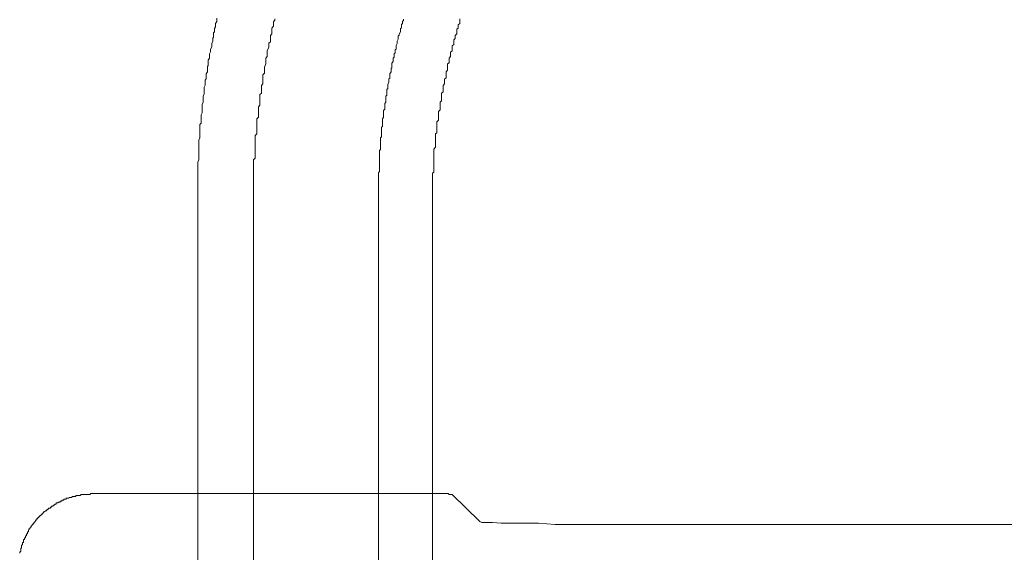
# Model space of a CAD drawing. Units: inches. Extents: x -877 to 1012, y -584 to 323.
# Drawn here: x -269 to -236, y -92 to -74 of the extents above; entities that cross this region are included whole.
import ezdxf

# ---------------------------------------------------------------- set-up
doc = ezdxf.new("R2010")
doc.units = ezdxf.units.IN
doc.header["$MEASUREMENT"] = 0
doc.layers.add('图层 1', color=7, linetype='Continuous')

msp = doc.modelspace()

# ---------------------------------------------------------------- linework, layer by layer
at = {"layer": '图层 1', "color": 7, "lineweight": 9}
for points in [[(-262.215, -74.117), (-262.215, -74.198)], [(-262.215, -74.117), (-262.215, -74.198)], [(-260.272, -74.142), (-260.272, -74.192)], [(-254.084, -74.192), (-254.084, -74.142)], [(-262.258, -74.415), (-262.289, -74.471)], [(-262.258, -74.415), (-262.289, -74.471)], [(-262.289, -74.471), (-262.289, -74.508)], [(-262.289, -74.471), (-262.289, -74.508)], [(-262.215, -74.229), (-262.258, -74.303)], [(-262.215, -74.229), (-262.258, -74.303)], [(-262.258, -74.303), (-262.258, -74.334)], [(-262.258, -74.303), (-262.258, -74.334)], [(-262.258, -74.334), (-262.258, -74.415)], [(-262.258, -74.334), (-262.258, -74.415)], [(-262.215, -74.198), (-262.215, -74.229)], [(-262.215, -74.198), (-262.215, -74.229)], [(-260.325, -74.39), (-260.371, -74.452)], [(-260.371, -74.452), (-260.371, -74.489)], [(-260.272, -74.192), (-260.325, -74.248)], [(-260.325, -74.248), (-260.325, -74.303)], [(-260.325, -74.303), (-260.325, -74.34)], [(-260.325, -74.34), (-260.325, -74.39)], [(-256.074, -74.471), (-256.036, -74.446)], [(-256.074, -74.471), (-256.036, -74.446)], [(-256.074, -74.545), (-256.074, -74.471)], [(-256.074, -74.545), (-256.074, -74.471)], [(-256.036, -74.334), (-255.999, -74.303)], [(-256.036, -74.334), (-255.999, -74.303)], [(-256.036, -74.415), (-256.036, -74.334)], [(-256.036, -74.415), (-256.036, -74.334)], [(-256.036, -74.446), (-256.036, -74.415)], [(-256.036, -74.446), (-256.036, -74.415)], [(-255.999, -74.229), (-255.971, -74.198)], [(-255.999, -74.229), (-255.971, -74.198)], [(-255.999, -74.303), (-255.999, -74.229)], [(-255.999, -74.303), (-255.999, -74.229)], [(-255.971, -74.198), (-255.971, -74.155)], [(-255.971, -74.198), (-255.971, -74.155)], [(-254.187, -74.489), (-254.137, -74.452)], [(-254.137, -74.34), (-254.084, -74.303)], [(-254.137, -74.39), (-254.137, -74.34)], [(-254.137, -74.452), (-254.137, -74.39)], [(-254.084, -74.248), (-254.084, -74.192)], [(-254.084, -74.303), (-254.084, -74.248)], [(-262.323, -74.762), (-262.354, -74.793)], [(-262.323, -74.762), (-262.354, -74.793)], [(-262.354, -74.793), (-262.354, -74.855)], [(-262.354, -74.793), (-262.354, -74.855)], [(-262.289, -74.582), (-262.323, -74.613)], [(-262.289, -74.582), (-262.323, -74.613)], [(-262.323, -74.613), (-262.323, -74.687)], [(-262.323, -74.613), (-262.323, -74.687)], [(-262.323, -74.687), (-262.323, -74.762)], [(-262.323, -74.687), (-262.323, -74.762)], [(-262.289, -74.508), (-262.289, -74.582)], [(-262.289, -74.508), (-262.289, -74.582)], [(-260.371, -74.65), (-260.424, -74.7)], [(-260.424, -74.7), (-260.424, -74.749)], [(-260.424, -74.749), (-260.424, -74.799)], [(-260.424, -74.799), (-260.424, -74.849)], [(-260.371, -74.489), (-260.371, -74.557)], [(-260.371, -74.557), (-260.371, -74.65)], [(-256.148, -74.725), (-256.111, -74.687)], [(-256.148, -74.725), (-256.111, -74.687)], [(-256.148, -74.793), (-256.148, -74.725)], [(-256.148, -74.793), (-256.148, -74.725)], [(-256.148, -74.83), (-256.148, -74.793)], [(-256.148, -74.83), (-256.148, -74.793)], [(-256.111, -74.657), (-256.074, -74.582)], [(-256.111, -74.657), (-256.074, -74.582)], [(-256.111, -74.687), (-256.111, -74.657)], [(-256.111, -74.687), (-256.111, -74.657)], [(-256.074, -74.582), (-256.074, -74.545)], [(-256.074, -74.582), (-256.074, -74.545)], [(-254.286, -74.849), (-254.239, -74.799)], [(-254.239, -74.7), (-254.187, -74.65)], [(-254.239, -74.749), (-254.239, -74.7)], [(-254.239, -74.749), (-254.239, -74.749)], [(-254.239, -74.799), (-254.239, -74.749)], [(-254.187, -74.557), (-254.187, -74.489)], [(-254.187, -74.607), (-254.187, -74.557)], [(-254.187, -74.65), (-254.187, -74.607)], [(-262.388, -75.078), (-262.429, -75.158)], [(-262.388, -75.078), (-262.429, -75.158)], [(-262.354, -74.892), (-262.388, -74.966)], [(-262.354, -74.892), (-262.388, -74.966)], [(-262.388, -74.966), (-262.388, -75.041)], [(-262.388, -74.966), (-262.388, -75.041)], [(-262.388, -75.041), (-262.388, -75.078)], [(-262.388, -75.041), (-262.388, -75.078)], [(-262.354, -74.855), (-262.354, -74.892)], [(-262.354, -74.855), (-262.354, -74.892)], [(-260.48, -75.096), (-260.532, -75.22)], [(-260.424, -74.911), (-260.48, -74.96)], [(-260.48, -74.96), (-260.48, -75.004)], [(-260.48, -75.004), (-260.48, -75.053)], [(-260.48, -75.053), (-260.48, -75.096)], [(-260.424, -74.849), (-260.424, -74.911)], [(-256.213, -75.041), (-256.176, -74.966)], [(-256.213, -75.041), (-256.176, -74.966)], [(-256.213, -75.078), (-256.213, -75.041)], [(-256.213, -75.078), (-256.213, -75.041)], [(-256.213, -75.158), (-256.213, -75.078)], [(-256.213, -75.158), (-256.213, -75.078)], [(-256.176, -74.892), (-256.148, -74.83)], [(-256.176, -74.892), (-256.148, -74.83)], [(-256.176, -74.935), (-256.176, -74.892)], [(-256.176, -74.935), (-256.176, -74.892)], [(-256.176, -74.966), (-256.176, -74.935)], [(-256.176, -74.966), (-256.176, -74.935)], [(-254.345, -75.053), (-254.286, -75.004)], [(-254.345, -75.096), (-254.345, -75.053)], [(-254.345, -75.158), (-254.345, -75.096)], [(-254.286, -74.911), (-254.286, -74.849)], [(-254.286, -74.96), (-254.286, -74.911)], [(-254.286, -75.004), (-254.286, -74.96)], [(-262.463, -75.462), (-262.506, -75.53)], [(-262.463, -75.462), (-262.506, -75.53)], [(-262.429, -75.245), (-262.463, -75.313)], [(-262.429, -75.245), (-262.463, -75.313)], [(-262.463, -75.313), (-262.463, -75.351)], [(-262.463, -75.313), (-262.463, -75.351)], [(-262.463, -75.351), (-262.463, -75.425)], [(-262.463, -75.351), (-262.463, -75.425)], [(-262.463, -75.425), (-262.463, -75.462)], [(-262.463, -75.425), (-262.463, -75.462)], [(-262.429, -75.158), (-262.429, -75.183)], [(-262.429, -75.158), (-262.429, -75.183)], [(-262.429, -75.183), (-262.429, -75.245)], [(-262.429, -75.183), (-262.429, -75.245)], [(-260.532, -75.406), (-260.573, -75.462)], [(-260.573, -75.462), (-260.573, -75.518)], [(-260.532, -75.22), (-260.532, -75.258)], [(-260.532, -75.258), (-260.532, -75.307)], [(-260.532, -75.307), (-260.532, -75.363)], [(-260.532, -75.363), (-260.532, -75.406)], [(-256.318, -75.462), (-256.281, -75.425)], [(-256.318, -75.462), (-256.281, -75.425)], [(-256.318, -75.53), (-256.318, -75.462)], [(-256.318, -75.53), (-256.318, -75.462)], [(-256.281, -75.313), (-256.244, -75.282)], [(-256.281, -75.313), (-256.244, -75.282)], [(-256.281, -75.388), (-256.281, -75.313)], [(-256.281, -75.388), (-256.281, -75.313)], [(-256.281, -75.425), (-256.281, -75.388)], [(-256.281, -75.425), (-256.281, -75.388)], [(-256.244, -75.183), (-256.213, -75.158)], [(-256.244, -75.183), (-256.213, -75.158)], [(-256.244, -75.22), (-256.244, -75.183)], [(-256.244, -75.22), (-256.244, -75.183)], [(-256.244, -75.282), (-256.244, -75.22)], [(-256.244, -75.282), (-256.244, -75.22)], [(-254.441, -75.462), (-254.391, -75.406)], [(-254.441, -75.518), (-254.441, -75.462)], [(-254.391, -75.258), (-254.345, -75.22)], [(-254.391, -75.307), (-254.391, -75.258)], [(-254.391, -75.363), (-254.391, -75.307)], [(-254.391, -75.406), (-254.391, -75.363)], [(-254.345, -75.22), (-254.345, -75.158)], [(-262.506, -75.704), (-262.531, -75.741)], [(-262.506, -75.704), (-262.531, -75.741)], [(-262.531, -75.741), (-262.531, -75.803)], [(-262.531, -75.741), (-262.531, -75.803)], [(-262.506, -75.53), (-262.506, -75.611)], [(-262.506, -75.53), (-262.506, -75.611)], [(-262.506, -75.611), (-262.506, -75.629)], [(-262.506, -75.611), (-262.506, -75.629)], [(-262.506, -75.629), (-262.506, -75.704)], [(-262.506, -75.629), (-262.506, -75.704)], [(-260.573, -75.654), (-260.625, -75.766)], [(-260.625, -75.766), (-260.625, -75.815)], [(-260.573, -75.518), (-260.573, -75.555)], [(-260.573, -75.555), (-260.573, -75.611)], [(-260.573, -75.611), (-260.573, -75.654)], [(-256.387, -75.803), (-256.356, -75.778)], [(-256.387, -75.803), (-256.356, -75.778)], [(-256.356, -75.629), (-256.318, -75.567)], [(-256.356, -75.629), (-256.318, -75.567)], [(-256.356, -75.673), (-256.356, -75.629)], [(-256.356, -75.673), (-256.356, -75.629)], [(-256.356, -75.741), (-256.356, -75.673)], [(-256.356, -75.741), (-256.356, -75.673)], [(-256.356, -75.778), (-256.356, -75.741)], [(-256.356, -75.778), (-256.356, -75.741)], [(-256.318, -75.567), (-256.318, -75.53)], [(-256.318, -75.567), (-256.318, -75.53)], [(-254.496, -75.654), (-254.441, -75.611)], [(-254.496, -75.704), (-254.496, -75.654)], [(-254.496, -75.766), (-254.496, -75.704)], [(-254.496, -75.815), (-254.496, -75.766)], [(-254.441, -75.555), (-254.441, -75.518)], [(-254.441, -75.611), (-254.441, -75.555)], [(-262.531, -75.914), (-262.568, -75.989)], [(-262.531, -75.914), (-262.568, -75.989)], [(-262.568, -75.989), (-262.568, -76.014)], [(-262.568, -75.989), (-262.568, -76.014)], [(-262.568, -76.014), (-262.568, -76.088)], [(-262.568, -76.014), (-262.568, -76.088)], [(-262.568, -76.088), (-262.568, -76.156)], [(-262.568, -76.088), (-262.568, -76.156)], [(-262.531, -75.803), (-262.531, -75.883)], [(-262.531, -75.803), (-262.531, -75.883)], [(-262.531, -75.883), (-262.531, -75.914)], [(-262.531, -75.883), (-262.531, -75.914)], [(-260.625, -75.964), (-260.681, -76.02)], [(-260.681, -76.02), (-260.681, -76.076)], [(-260.681, -76.076), (-260.681, -76.119)], [(-260.681, -76.119), (-260.681, -76.162)], [(-260.625, -75.815), (-260.625, -75.865)], [(-260.625, -75.865), (-260.625, -75.914)], [(-260.625, -75.914), (-260.625, -75.964)], [(-256.421, -75.989), (-256.387, -75.914)], [(-256.421, -75.989), (-256.387, -75.914)], [(-256.421, -76.014), (-256.421, -75.989)], [(-256.421, -76.014), (-256.421, -75.989)], [(-256.421, -76.088), (-256.421, -76.014)], [(-256.421, -76.088), (-256.421, -76.014)], [(-256.421, -76.125), (-256.421, -76.088)], [(-256.421, -76.125), (-256.421, -76.088)], [(-256.387, -75.883), (-256.387, -75.803)], [(-256.387, -75.883), (-256.387, -75.803)], [(-256.387, -75.914), (-256.387, -75.883)], [(-256.387, -75.914), (-256.387, -75.883)], [(-254.596, -76.162), (-254.543, -76.119)], [(-254.543, -75.914), (-254.496, -75.865)], [(-254.543, -75.964), (-254.543, -75.914)], [(-254.543, -76.02), (-254.543, -75.964)], [(-254.543, -76.076), (-254.543, -76.02)], [(-254.543, -76.119), (-254.543, -76.076)], [(-254.496, -75.865), (-254.496, -75.815)], [(-262.602, -76.367), (-262.639, -76.435)], [(-262.602, -76.367), (-262.639, -76.435)], [(-262.639, -76.435), (-262.639, -76.472)], [(-262.639, -76.435), (-262.639, -76.472)], [(-262.568, -76.156), (-262.602, -76.2)], [(-262.568, -76.156), (-262.602, -76.2)], [(-262.602, -76.2), (-262.602, -76.268)], [(-262.602, -76.2), (-262.602, -76.268)], [(-262.602, -76.268), (-262.602, -76.305)], [(-262.602, -76.268), (-262.602, -76.305)], [(-262.602, -76.305), (-262.602, -76.367)], [(-262.602, -76.305), (-262.602, -76.367)], [(-260.681, -76.317), (-260.727, -76.379)], [(-260.727, -76.379), (-260.727, -76.423)], [(-260.727, -76.423), (-260.727, -76.472)], [(-260.681, -76.162), (-260.681, -76.224)], [(-260.681, -76.224), (-260.681, -76.317)], [(-256.495, -76.342), (-256.461, -76.268)], [(-256.495, -76.342), (-256.461, -76.268)], [(-256.495, -76.367), (-256.495, -76.342)], [(-256.495, -76.367), (-256.495, -76.342)], [(-256.495, -76.398), (-256.495, -76.367)], [(-256.495, -76.398), (-256.495, -76.367)], [(-256.495, -76.472), (-256.495, -76.398)], [(-256.495, -76.472), (-256.495, -76.398)], [(-256.461, -76.156), (-256.421, -76.125)], [(-256.461, -76.156), (-256.421, -76.125)], [(-256.461, -76.237), (-256.461, -76.156)], [(-256.461, -76.237), (-256.461, -76.156)], [(-256.461, -76.268), (-256.461, -76.237)], [(-256.461, -76.268), (-256.461, -76.237)], [(-254.642, -76.379), (-254.596, -76.317)], [(-254.642, -76.423), (-254.642, -76.379)], [(-254.642, -76.472), (-254.642, -76.423)], [(-254.596, -76.224), (-254.596, -76.162)], [(-254.596, -76.224), (-254.596, -76.224)], [(-254.596, -76.274), (-254.596, -76.224)], [(-254.596, -76.317), (-254.596, -76.274)], [(-262.639, -76.658), (-262.676, -76.732)], [(-262.639, -76.658), (-262.676, -76.732)], [(-262.676, -76.732), (-262.676, -76.763)], [(-262.676, -76.732), (-262.676, -76.763)], [(-262.676, -76.763), (-262.676, -76.825)], [(-262.676, -76.763), (-262.676, -76.825)], [(-262.639, -76.472), (-262.639, -76.54)], [(-262.639, -76.472), (-262.639, -76.54)], [(-262.639, -76.54), (-262.639, -76.627)], [(-262.639, -76.54), (-262.639, -76.627)], [(-262.639, -76.627), (-262.639, -76.658)], [(-262.639, -76.627), (-262.639, -76.658)], [(-260.727, -76.633), (-260.78, -76.677)], [(-260.78, -76.677), (-260.78, -76.726)], [(-260.78, -76.726), (-260.78, -76.825)], [(-260.727, -76.472), (-260.727, -76.522)], [(-260.727, -76.522), (-260.727, -76.584)], [(-260.727, -76.584), (-260.727, -76.633)], [(-256.557, -76.732), (-256.526, -76.695)], [(-256.557, -76.732), (-256.526, -76.695)], [(-256.557, -76.788), (-256.557, -76.732)], [(-256.557, -76.788), (-256.557, -76.732)], [(-256.526, -76.509), (-256.495, -76.472)], [(-256.526, -76.509), (-256.495, -76.472)], [(-256.526, -76.584), (-256.526, -76.509)], [(-256.526, -76.584), (-256.526, -76.509)], [(-256.526, -76.627), (-256.526, -76.584)], [(-256.526, -76.627), (-256.526, -76.584)], [(-256.526, -76.695), (-256.526, -76.627)], [(-256.526, -76.695), (-256.526, -76.627)], [(-254.701, -76.633), (-254.642, -76.584)], [(-254.701, -76.677), (-254.701, -76.633)], [(-254.701, -76.726), (-254.701, -76.677)], [(-254.701, -76.776), (-254.701, -76.726)], [(-254.701, -76.825), (-254.701, -76.776)], [(-254.642, -76.522), (-254.642, -76.472)], [(-254.642, -76.584), (-254.642, -76.522)], [(-262.676, -76.937), (-262.71, -77.005)], [(-262.676, -76.937), (-262.71, -77.005)], [(-262.71, -77.005), (-262.71, -77.036)], [(-262.71, -77.005), (-262.71, -77.036)], [(-262.71, -77.036), (-262.71, -77.11)], [(-262.71, -77.036), (-262.71, -77.11)], [(-262.71, -77.11), (-262.71, -77.172)], [(-262.71, -77.11), (-262.71, -77.172)], [(-262.676, -76.825), (-262.676, -76.894)], [(-262.676, -76.825), (-262.676, -76.894)], [(-262.676, -76.894), (-262.676, -76.937)], [(-262.676, -76.894), (-262.676, -76.937)], [(-260.78, -77.036), (-260.827, -77.092)], [(-260.827, -77.092), (-260.827, -77.129)], [(-260.78, -76.825), (-260.78, -76.887)], [(-260.78, -76.887), (-260.78, -76.937)], [(-260.78, -76.937), (-260.78, -76.974)], [(-260.78, -76.974), (-260.78, -77.036)], [(-256.597, -76.974), (-256.557, -76.937)], [(-256.597, -76.974), (-256.557, -76.937)], [(-256.597, -77.036), (-256.597, -76.974)], [(-256.597, -77.036), (-256.597, -76.974)], [(-256.597, -77.073), (-256.597, -77.036)], [(-256.597, -77.073), (-256.597, -77.036)], [(-256.597, -77.154), (-256.597, -77.073)], [(-256.597, -77.154), (-256.597, -77.073)], [(-256.557, -76.825), (-256.557, -76.788)], [(-256.557, -76.825), (-256.557, -76.788)], [(-256.557, -76.863), (-256.557, -76.825)], [(-256.557, -76.863), (-256.557, -76.825)], [(-256.557, -76.937), (-256.557, -76.863)], [(-256.557, -76.937), (-256.557, -76.863)], [(-254.747, -76.937), (-254.701, -76.887)], [(-254.747, -76.974), (-254.747, -76.937)], [(-254.747, -77.036), (-254.747, -76.974)], [(-254.747, -77.092), (-254.747, -77.036)], [(-254.747, -77.129), (-254.747, -77.092)], [(-254.701, -76.887), (-254.701, -76.825)], [(-262.71, -77.284), (-262.745, -77.358)], [(-262.71, -77.284), (-262.745, -77.358)], [(-262.745, -77.358), (-262.745, -77.396)], [(-262.745, -77.358), (-262.745, -77.396)], [(-262.745, -77.396), (-262.745, -77.47)], [(-262.745, -77.396), (-262.745, -77.47)], [(-262.71, -77.172), (-262.71, -77.216)], [(-262.71, -77.172), (-262.71, -77.216)], [(-262.71, -77.216), (-262.71, -77.284)], [(-262.71, -77.216), (-262.71, -77.284)], [(-260.827, -77.439), (-260.879, -77.488)], [(-260.827, -77.129), (-260.827, -77.191)], [(-260.827, -77.191), (-260.827, -77.241)], [(-260.827, -77.241), (-260.827, -77.34)], [(-260.827, -77.34), (-260.827, -77.389)], [(-260.827, -77.389), (-260.827, -77.439)], [(-256.669, -77.495), (-256.634, -77.433)], [(-256.669, -77.495), (-256.634, -77.433)], [(-256.634, -77.216), (-256.597, -77.172)], [(-256.634, -77.216), (-256.597, -77.172)], [(-256.634, -77.284), (-256.634, -77.216)], [(-256.634, -77.284), (-256.634, -77.216)], [(-256.634, -77.321), (-256.634, -77.284)], [(-256.634, -77.321), (-256.634, -77.284)], [(-256.634, -77.396), (-256.634, -77.321)], [(-256.634, -77.396), (-256.634, -77.321)], [(-256.634, -77.433), (-256.634, -77.396)], [(-256.634, -77.433), (-256.634, -77.396)], [(-256.597, -77.172), (-256.597, -77.154)], [(-256.597, -77.172), (-256.597, -77.154)], [(-254.797, -77.241), (-254.747, -77.191)], [(-254.797, -77.296), (-254.797, -77.241)], [(-254.797, -77.34), (-254.797, -77.296)], [(-254.797, -77.389), (-254.797, -77.34)], [(-254.797, -77.439), (-254.797, -77.389)], [(-254.797, -77.488), (-254.797, -77.439)], [(-254.747, -77.191), (-254.747, -77.129)], [(-262.745, -77.631), (-262.782, -77.674)], [(-262.745, -77.631), (-262.782, -77.674)], [(-262.782, -77.674), (-262.782, -77.743)], [(-262.782, -77.674), (-262.782, -77.743)], [(-262.782, -77.743), (-262.782, -77.811)], [(-262.782, -77.743), (-262.782, -77.811)], [(-262.745, -77.47), (-262.745, -77.495)], [(-262.745, -77.47), (-262.745, -77.495)], [(-262.745, -77.495), (-262.745, -77.563)], [(-262.745, -77.495), (-262.745, -77.563)], [(-262.745, -77.563), (-262.745, -77.631)], [(-262.745, -77.563), (-262.745, -77.631)], [(-260.879, -77.488), (-260.879, -77.538)], [(-260.879, -77.538), (-260.879, -77.594)], [(-260.879, -77.594), (-260.879, -77.643)], [(-260.879, -77.643), (-260.879, -77.699)], [(-260.879, -77.699), (-260.879, -77.743)], [(-260.879, -77.743), (-260.879, -77.842)], [(-256.709, -77.774), (-256.669, -77.743)], [(-256.709, -77.774), (-256.669, -77.743)], [(-256.669, -77.538), (-256.669, -77.495)], [(-256.669, -77.538), (-256.669, -77.495)], [(-256.669, -77.594), (-256.669, -77.538)], [(-256.669, -77.594), (-256.669, -77.538)], [(-256.669, -77.594), (-256.669, -77.594)], [(-256.669, -77.631), (-256.669, -77.594)], [(-256.669, -77.631), (-256.669, -77.594)], [(-256.669, -77.674), (-256.669, -77.631)], [(-256.669, -77.674), (-256.669, -77.631)], [(-256.669, -77.674), (-256.669, -77.674)], [(-256.669, -77.712), (-256.669, -77.674)], [(-256.669, -77.743), (-256.669, -77.674)], [(-256.669, -77.743), (-256.669, -77.712)], [(-254.853, -77.594), (-254.797, -77.538)], [(-254.853, -77.643), (-254.853, -77.594)], [(-254.853, -77.699), (-254.853, -77.643)], [(-254.853, -77.743), (-254.853, -77.699)], [(-254.853, -77.798), (-254.853, -77.743)], [(-254.797, -77.538), (-254.797, -77.488)], [(-262.782, -77.811), (-262.782, -77.842)], [(-262.782, -77.811), (-262.782, -77.842)], [(-262.782, -77.842), (-262.782, -77.922)], [(-262.782, -77.842), (-262.782, -77.922)], [(-262.782, -77.922), (-262.782, -77.947)], [(-262.782, -77.922), (-262.782, -77.947)], [(-262.782, -77.947), (-262.782, -78.015)], [(-262.782, -77.947), (-262.782, -78.015)], [(-262.782, -78.015), (-262.782, -78.09)], [(-262.782, -78.015), (-262.782, -78.09)], [(-262.782, -78.09), (-262.782, -78.127)], [(-262.782, -78.09), (-262.782, -78.127)], [(-260.879, -77.997), (-260.932, -78.046)], [(-260.932, -78.046), (-260.932, -78.096)], [(-260.932, -78.096), (-260.932, -78.152)], [(-260.879, -77.842), (-260.879, -77.891)], [(-260.879, -77.891), (-260.879, -77.953)], [(-260.879, -77.953), (-260.879, -77.997)], [(-256.743, -78.127), (-256.709, -78.09)], [(-256.743, -78.127), (-256.709, -78.09)], [(-256.709, -77.774), (-256.709, -77.774)], [(-256.709, -77.811), (-256.709, -77.774)], [(-256.709, -77.842), (-256.709, -77.774)], [(-256.709, -77.842), (-256.709, -77.811)], [(-256.709, -77.885), (-256.709, -77.842)], [(-256.709, -77.885), (-256.709, -77.842)], [(-256.709, -77.885), (-256.709, -77.885)], [(-256.709, -77.922), (-256.709, -77.885)], [(-256.709, -77.947), (-256.709, -77.885)], [(-256.709, -77.947), (-256.709, -77.922)], [(-256.709, -77.947), (-256.709, -77.947)], [(-256.709, -77.984), (-256.709, -77.947)], [(-256.709, -77.984), (-256.709, -77.947)], [(-256.709, -78.015), (-256.709, -77.984)], [(-256.709, -78.015), (-256.709, -77.984)], [(-256.709, -78.052), (-256.709, -78.015)], [(-256.709, -78.09), (-256.709, -78.015)], [(-256.709, -78.052), (-256.709, -78.052)], [(-256.709, -78.09), (-256.709, -78.052)], [(-254.902, -77.997), (-254.853, -77.953)], [(-254.902, -78.046), (-254.902, -77.997)], [(-254.902, -78.096), (-254.902, -78.046)], [(-254.902, -78.152), (-254.902, -78.096)], [(-254.853, -77.842), (-254.853, -77.798)], [(-254.853, -77.891), (-254.853, -77.842)], [(-254.853, -77.953), (-254.853, -77.891)], [(-262.782, -78.127), (-262.816, -78.207)], [(-262.782, -78.127), (-262.816, -78.207)], [(-262.816, -78.207), (-262.816, -78.269)], [(-262.816, -78.207), (-262.816, -78.269)], [(-262.816, -78.269), (-262.816, -78.306)], [(-262.816, -78.269), (-262.816, -78.306)], [(-262.816, -78.306), (-262.816, -78.362)], [(-262.816, -78.306), (-262.816, -78.362)], [(-262.816, -78.362), (-262.816, -78.443)], [(-262.816, -78.362), (-262.816, -78.443)], [(-260.932, -78.152), (-260.932, -78.195)], [(-260.932, -78.195), (-260.932, -78.245)], [(-260.932, -78.245), (-260.932, -78.35)], [(-260.932, -78.35), (-260.932, -78.399)], [(-260.932, -78.399), (-260.932, -78.443)], [(-256.743, -78.127), (-256.743, -78.127)], [(-256.743, -78.17), (-256.743, -78.127)], [(-256.743, -78.207), (-256.743, -78.127)], [(-256.743, -78.207), (-256.743, -78.17)], [(-256.743, -78.207), (-256.743, -78.207)], [(-256.743, -78.207), (-256.743, -78.207)], [(-256.743, -78.207), (-256.743, -78.207)], [(-256.743, -78.232), (-256.743, -78.207)], [(-256.743, -78.232), (-256.743, -78.207)], [(-256.743, -78.232), (-256.743, -78.232)], [(-256.743, -78.232), (-256.743, -78.232)], [(-256.743, -78.232), (-256.743, -78.232)], [(-256.743, -78.232), (-256.743, -78.232)], [(-256.743, -78.232), (-256.743, -78.232)], [(-256.743, -78.269), (-256.743, -78.232)], [(-256.743, -78.306), (-256.743, -78.232)], [(-256.743, -78.269), (-256.743, -78.269)], [(-256.743, -78.269), (-256.743, -78.269)], [(-256.743, -78.306), (-256.743, -78.269)], [(-256.743, -78.331), (-256.743, -78.306)], [(-256.743, -78.331), (-256.743, -78.306)], [(-256.743, -78.362), (-256.743, -78.331)], [(-256.743, -78.406), (-256.743, -78.331)], [(-256.743, -78.406), (-256.743, -78.362)], [(-256.743, -78.443), (-256.743, -78.406)], [(-256.743, -78.443), (-256.743, -78.406)], [(-254.902, -78.195), (-254.902, -78.152)], [(-254.902, -78.245), (-254.902, -78.195)], [(-254.902, -78.294), (-254.902, -78.245)], [(-254.902, -78.35), (-254.902, -78.294)], [(-254.902, -78.399), (-254.902, -78.35)], [(-254.902, -78.443), (-254.902, -78.399)], [(-262.816, -78.443), (-262.816, -78.474)], [(-262.816, -78.443), (-262.816, -78.474)], [(-262.816, -78.474), (-262.816, -78.548)], [(-262.816, -78.474), (-262.816, -78.548)], [(-262.816, -78.548), (-262.816, -78.579)], [(-262.816, -78.548), (-262.816, -78.579)], [(-262.816, -78.579), (-262.816, -78.666)], [(-262.816, -78.579), (-262.816, -78.666)], [(-262.816, -78.666), (-262.816, -78.697)], [(-262.816, -78.666), (-262.816, -78.697)], [(-262.816, -78.697), (-262.816, -78.759)], [(-262.816, -78.697), (-262.816, -78.759)], [(-262.816, -78.759), (-262.816, -78.821)], [(-262.816, -78.759), (-262.816, -78.821)], [(-260.932, -78.443), (-260.932, -78.505)], [(-260.932, -78.505), (-260.932, -78.554)], [(-260.932, -78.554), (-260.932, -78.604)], [(-260.932, -78.604), (-260.932, -78.666)], [(-260.932, -78.666), (-260.932, -78.703)], [(-260.932, -78.703), (-260.932, -78.808)], [(-256.774, -78.548), (-256.743, -78.511)], [(-256.774, -78.548), (-256.743, -78.511)], [(-256.774, -78.579), (-256.774, -78.548)], [(-256.774, -78.579), (-256.774, -78.548)], [(-256.774, -78.623), (-256.774, -78.579)], [(-256.774, -78.666), (-256.774, -78.579)], [(-256.774, -78.666), (-256.774, -78.623)], [(-256.774, -78.666), (-256.774, -78.666)], [(-256.774, -78.697), (-256.774, -78.666)], [(-256.774, -78.697), (-256.774, -78.666)], [(-256.774, -78.697), (-256.774, -78.697)], [(-256.774, -78.697), (-256.774, -78.697)], [(-256.774, -78.722), (-256.774, -78.697)], [(-256.774, -78.759), (-256.774, -78.697)], [(-256.774, -78.722), (-256.774, -78.722)], [(-256.774, -78.722), (-256.774, -78.722)], [(-256.774, -78.759), (-256.774, -78.722)], [(-256.774, -78.759), (-256.774, -78.759)], [(-256.774, -78.759), (-256.774, -78.759)], [(-256.774, -78.796), (-256.774, -78.759)], [(-256.774, -78.796), (-256.774, -78.759)], [(-256.743, -78.443), (-256.743, -78.443)], [(-256.743, -78.474), (-256.743, -78.443)], [(-256.743, -78.511), (-256.743, -78.443)], [(-256.743, -78.511), (-256.743, -78.474)], [(-254.949, -78.505), (-254.902, -78.443)], [(-254.949, -78.554), (-254.949, -78.505)], [(-254.949, -78.604), (-254.949, -78.554)], [(-254.949, -78.666), (-254.949, -78.604)], [(-254.949, -78.703), (-254.949, -78.666)], [(-254.949, -78.753), (-254.949, -78.703)], [(-254.949, -78.808), (-254.949, -78.753)], [(-262.816, -78.858), (-262.85, -78.939)], [(-262.816, -78.858), (-262.85, -78.939)], [(-262.85, -78.939), (-262.85, -78.97)], [(-262.85, -78.939), (-262.85, -78.97)], [(-262.85, -78.97), (-262.85, -79.044)], [(-262.85, -78.97), (-262.85, -79.044)], [(-262.85, -79.044), (-262.85, -79.1)], [(-262.85, -79.044), (-262.85, -79.1)], [(-262.816, -78.821), (-262.816, -78.858)], [(-262.816, -78.821), (-262.816, -78.858)], [(-260.932, -78.808), (-260.985, -78.864)], [(-260.985, -78.864), (-260.985, -78.914)], [(-260.985, -78.914), (-260.985, -78.957)], [(-260.985, -78.957), (-260.985, -79.007)], [(-260.985, -79.007), (-260.985, -79.056)], [(-260.985, -79.056), (-260.985, -79.118)], [(-256.774, -78.796), (-256.774, -78.796)], [(-256.774, -78.858), (-256.774, -78.796)], [(-256.774, -78.858), (-256.774, -78.796)], [(-256.774, -78.901), (-256.774, -78.858)], [(-256.774, -78.901), (-256.774, -78.858)], [(-256.774, -78.939), (-256.774, -78.901)], [(-256.774, -78.939), (-256.774, -78.901)], [(-256.774, -79.007), (-256.774, -78.939)], [(-256.774, -79.007), (-256.774, -78.939)], [(-256.774, -79.044), (-256.774, -79.007)], [(-256.774, -79.044), (-256.774, -79.007)], [(-256.774, -79.1), (-256.774, -79.044)], [(-256.774, -79.1), (-256.774, -79.044)], [(-254.949, -78.864), (-254.949, -78.808)], [(-254.949, -78.914), (-254.949, -78.864)], [(-254.949, -78.957), (-254.949, -78.914)], [(-254.949, -79.007), (-254.949, -78.957)], [(-254.949, -79.056), (-254.949, -79.007)], [(-254.949, -79.118), (-254.949, -79.056)], [(-262.85, -79.1), (-262.85, -79.143)], [(-262.85, -79.1), (-262.85, -79.143)], [(-262.85, -79.143), (-262.85, -79.217)], [(-262.85, -79.143), (-262.85, -79.217)], [(-262.85, -79.217), (-262.85, -79.292)], [(-262.85, -79.217), (-262.85, -79.292)], [(-262.85, -79.292), (-262.85, -79.323)], [(-262.85, -79.292), (-262.85, -79.323)], [(-262.85, -79.323), (-262.85, -79.403)], [(-262.85, -79.323), (-262.85, -79.403)], [(-262.85, -79.403), (-262.85, -79.465)], [(-262.85, -79.403), (-262.85, -79.465)], [(-260.985, -79.118), (-260.985, -79.174)], [(-260.985, -79.174), (-260.985, -79.224)], [(-260.985, -79.224), (-260.985, -79.273)], [(-260.985, -79.273), (-260.985, -79.304)], [(-260.985, -79.304), (-260.985, -79.422)], [(-256.808, -79.292), (-256.774, -79.255)], [(-256.808, -79.292), (-256.774, -79.255)], [(-256.808, -79.366), (-256.808, -79.292)], [(-256.808, -79.366), (-256.808, -79.292)], [(-256.808, -79.428), (-256.808, -79.366)], [(-256.808, -79.428), (-256.808, -79.366)], [(-256.774, -79.143), (-256.774, -79.1)], [(-256.774, -79.143), (-256.774, -79.1)], [(-256.774, -79.186), (-256.774, -79.143)], [(-256.774, -79.186), (-256.774, -79.143)], [(-256.774, -79.255), (-256.774, -79.186)], [(-256.774, -79.255), (-256.774, -79.186)], [(-255.002, -79.304), (-254.949, -79.273)], [(-255.002, -79.366), (-255.002, -79.304)], [(-255.002, -79.422), (-255.002, -79.366)], [(-254.949, -79.174), (-254.949, -79.118)], [(-254.949, -79.224), (-254.949, -79.174)], [(-254.949, -79.273), (-254.949, -79.224)], [(-262.85, -79.465), (-262.85, -79.527)], [(-262.85, -79.465), (-262.85, -79.527)], [(-262.85, -79.527), (-262.85, -79.595)], [(-262.85, -79.527), (-262.85, -79.595)], [(-262.85, -79.595), (-262.85, -79.682)], [(-262.85, -79.595), (-262.85, -79.682)], [(-262.85, -79.682), (-262.85, -79.713)], [(-262.85, -79.682), (-262.85, -79.713)], [(-262.85, -79.713), (-262.85, -79.788)], [(-262.85, -79.713), (-262.85, -79.788)], [(-260.985, -79.422), (-260.985, -79.465)], [(-260.985, -79.465), (-260.985, -79.521)], [(-260.985, -79.521), (-260.985, -79.571)], [(-260.985, -79.571), (-260.985, -79.62)], [(-260.985, -79.62), (-260.985, -79.676)], [(-260.985, -79.676), (-260.985, -79.775)], [(-256.808, -79.428), (-256.808, -79.428)], [(-256.808, -79.428), (-256.808, -79.428)], [(-256.808, -79.428), (-256.808, -79.428)], [(-256.808, -79.428), (-256.808, -79.428)], [(-256.808, -79.428), (-256.808, -79.428)], [(-256.808, -79.428), (-256.808, -79.428)], [(-256.808, -79.428), (-256.808, -79.428)], [(-256.808, -79.428), (-256.808, -79.428)], [(-256.808, -79.428), (-256.808, -79.428)], [(-256.808, -79.428), (-256.808, -79.428)], [(-256.808, -79.428), (-256.808, -79.428)], [(-256.808, -79.428), (-256.808, -79.428)], [(-256.808, -79.465), (-256.808, -79.428)], [(-256.808, -79.465), (-256.808, -79.428)], [(-256.808, -79.527), (-256.808, -79.465)], [(-256.808, -79.527), (-256.808, -79.465)], [(-256.808, -79.595), (-256.808, -79.527)], [(-256.808, -79.564), (-256.808, -79.527)], [(-256.808, -79.639), (-256.808, -79.564)], [(-256.808, -79.639), (-256.808, -79.595)], [(-256.808, -79.713), (-256.808, -79.639)], [(-256.808, -79.713), (-256.808, -79.639)], [(-256.808, -79.75), (-256.808, -79.713)], [(-256.808, -79.75), (-256.808, -79.713)], [(-255.002, -79.465), (-255.002, -79.422)], [(-255.002, -79.521), (-255.002, -79.465)], [(-255.002, -79.571), (-255.002, -79.521)], [(-255.002, -79.62), (-255.002, -79.571)], [(-255.002, -79.676), (-255.002, -79.62)], [(-255.002, -79.713), (-255.002, -79.676)], [(-255.002, -79.775), (-255.002, -79.713)], [(-262.85, -79.788), (-262.85, -79.843)], [(-262.85, -79.788), (-262.85, -79.843)], [(-262.85, -79.843), (-262.85, -79.88)], [(-262.85, -79.843), (-262.85, -79.88)], [(-262.85, -79.88), (-262.85, -79.955)], [(-262.85, -79.88), (-262.85, -79.955)], [(-262.85, -79.955), (-262.85, -79.992)], [(-262.85, -79.955), (-262.85, -79.992)], [(-262.85, -79.992), (-262.85, -80.017)], [(-262.85, -79.992), (-262.85, -80.017)], [(-262.85, -80.017), (-262.85, -243.578)], [(-262.85, -80.017), (-262.85, -243.578)], [(-260.985, -79.775), (-260.985, -79.825)], [(-260.985, -79.825), (-260.985, -79.874)], [(-260.985, -79.874), (-260.985, -79.973)], [(-260.985, -79.973), (-260.985, -80.017)], [(-260.985, -80.017), (-260.985, -80.073)], [(-260.985, -80.073), (-260.985, -80.122)], [(-256.808, -79.819), (-256.808, -79.75)], [(-256.808, -79.819), (-256.808, -79.75)], [(-256.808, -79.843), (-256.808, -79.819)], [(-256.808, -79.843), (-256.808, -79.819)], [(-256.808, -79.924), (-256.808, -79.843)], [(-256.808, -79.924), (-256.808, -79.843)], [(-256.808, -79.955), (-256.808, -79.924)], [(-256.808, -79.955), (-256.808, -79.924)], [(-256.808, -79.992), (-256.808, -79.955)], [(-256.808, -79.992), (-256.808, -79.955)], [(-256.808, -80.017), (-256.808, -79.992)], [(-256.808, -80.017), (-256.808, -79.992)], [(-256.808, -243.578), (-256.808, -80.017)], [(-256.808, -243.578), (-256.808, -80.017)], [(-255.002, -79.825), (-255.002, -79.775)], [(-255.002, -79.874), (-255.002, -79.825)], [(-255.002, -79.924), (-255.002, -79.874)], [(-255.002, -79.973), (-255.002, -79.924)], [(-255.002, -80.017), (-255.002, -79.973)], [(-255.002, -80.073), (-255.002, -80.017)], [(-255.002, -80.122), (-255.002, -80.073)], [(-260.985, -80.122), (-260.985, -80.178)], [(-260.985, -80.178), (-260.985, -80.228)], [(-260.985, -80.228), (-260.985, -80.277)], [(-260.985, -80.277), (-260.985, -80.32)], [(-260.985, -80.32), (-260.985, -242.574)], [(-255.002, -80.178), (-255.002, -80.122)], [(-255.002, -80.228), (-255.002, -80.178)], [(-255.002, -80.277), (-255.002, -80.228)], [(-255.002, -80.32), (-255.002, -80.277)], [(-255.002, -242.574), (-255.002, -80.32)], [(-267.147, -90.155), (-267.178, -90.186), (-267.209, -90.186), (-267.244, -90.186), (-267.271, -90.217), (-267.302, -90.217), (-267.336, -90.217), (-267.336, -90.248), (-267.367, -90.248), (-267.402, -90.248), (-267.402, -90.279), (-267.433, -90.279), (-267.464, -90.279), (-267.464, -90.316), (-267.498, -90.316), (-267.525, -90.316), (-267.525, -90.341), (-267.56, -90.341), (-267.594, -90.341), (-267.594, -90.378), (-267.628, -90.378), (-267.659, -90.415), (-267.69, -90.415), (-267.69, -90.452), (-267.721, -90.452), (-267.755, -90.452), (-267.755, -90.477), (-267.786, -90.477), (-267.786, -90.514), (-267.817, -90.514), (-267.854, -90.514)], [(-266.37, -90.025), (-266.404, -90.025), (-266.435, -90.025), (-266.469, -90.056), (-266.5, -90.056), (-266.534, -90.056), (-266.565, -90.056), (-266.596, -90.056), (-266.63, -90.056), (-266.661, -90.056), (-266.695, -90.056), (-266.726, -90.056), (-266.76, -90.056), (-266.788, -90.093), (-266.822, -90.093), (-266.853, -90.093), (-266.887, -90.093), (-266.921, -90.093), (-266.952, -90.124), (-266.983, -90.124), (-267.017, -90.124), (-267.045, -90.124), (-267.079, -90.155), (-267.113, -90.155), (-267.147, -90.155)], [(-254.633, -90.025), (-266.37, -90.025)], [(-254.599, -90.025), (-254.633, -90.025)], [(-254.568, -90.025), (-254.599, -90.025)], [(-254.534, -90.025), (-254.568, -90.025)], [(-254.503, -90.025), (-254.534, -90.025)], [(-254.472, -90.025), (-254.503, -90.025)], [(-254.441, -90.056), (-254.472, -90.025)], [(-254.407, -90.056), (-254.441, -90.056)], [(-254.373, -90.056), (-254.407, -90.056)], [(-254.373, -90.056), (-254.373, -90.056)], [(-254.342, -90.056), (-254.373, -90.056)], [(-254.342, -90.056), (-254.342, -90.056)], [(-254.342, -90.056), (-254.342, -90.056)], [(-253.409, -90.967), (-254.342, -90.056)], [(-267.854, -90.514), (-267.854, -90.545), (-267.885, -90.545), (-267.885, -90.57), (-267.916, -90.57), (-267.916, -90.607), (-267.95, -90.607), (-267.981, -90.638), (-268.015, -90.638), (-268.015, -90.669), (-268.043, -90.669), (-268.043, -90.7), (-268.074, -90.7), (-268.074, -90.737), (-268.111, -90.737), (-268.111, -90.762), (-268.142, -90.762), (-268.142, -90.793), (-268.176, -90.793), (-268.176, -90.83), (-268.207, -90.83), (-268.207, -90.861), (-268.241, -90.861), (-268.241, -90.905), (-268.272, -90.905), (-268.272, -90.93), (-268.3, -90.967), (-268.334, -90.998), (-268.334, -91.023), (-268.368, -91.023), (-268.368, -91.06), (-268.399, -91.06), (-268.399, -91.084)], [(-268.399, -91.084), (-268.43, -91.122), (-268.43, -91.146), (-268.464, -91.146), (-268.464, -91.184), (-268.495, -91.208), (-268.495, -91.239), (-268.523, -91.239), (-268.523, -91.277), (-268.523, -91.308), (-268.554, -91.308), (-268.554, -91.345), (-268.554, -91.37), (-268.588, -91.37), (-268.588, -91.413), (-268.588, -91.444), (-268.622, -91.444), (-268.622, -91.475), (-268.622, -91.506), (-268.656, -91.506), (-268.656, -91.531), (-268.656, -91.568), (-268.69, -91.568), (-268.69, -91.599), (-268.69, -91.636), (-268.69, -91.661), (-268.721, -91.661), (-268.721, -91.698), (-268.721, -91.729), (-268.752, -91.766)], [(-253.409, -90.967), (-253.344, -90.998)], [(-253.344, -90.998), (-253.217, -90.998)], [(-253.217, -90.998), (-252.991, -90.998)], [(-252.991, -90.998), (-252.702, -91.023)], [(-252.702, -91.023), (-252.346, -91.023)], [(-252.346, -91.023), (-251.928, -91.023)], [(-251.928, -91.023), (-251.448, -91.023)], [(-251.448, -91.023), (-250.896, -91.06)], [(-250.896, -91.06), (-250.323, -91.06)], [(-250.323, -91.06), (-249.712, -91.06)], [(-249.712, -91.06), (-249.068, -91.06)], [(-249.068, -91.06), (-248.393, -91.06)], [(-145.081, -91.06), (-248.393, -91.06)], [(-268.752, -91.766), (-268.752, -91.791), (-268.752, -91.822), (-268.752, -91.859), (-268.78, -91.859), (-268.78, -91.884), (-268.78, -91.927), (-268.78, -91.952), (-268.814, -91.983), (-268.814, -92.02)]]:
    msp.add_lwpolyline(points, dxfattribs=at)

doc.saveas('drawing.dxf')
